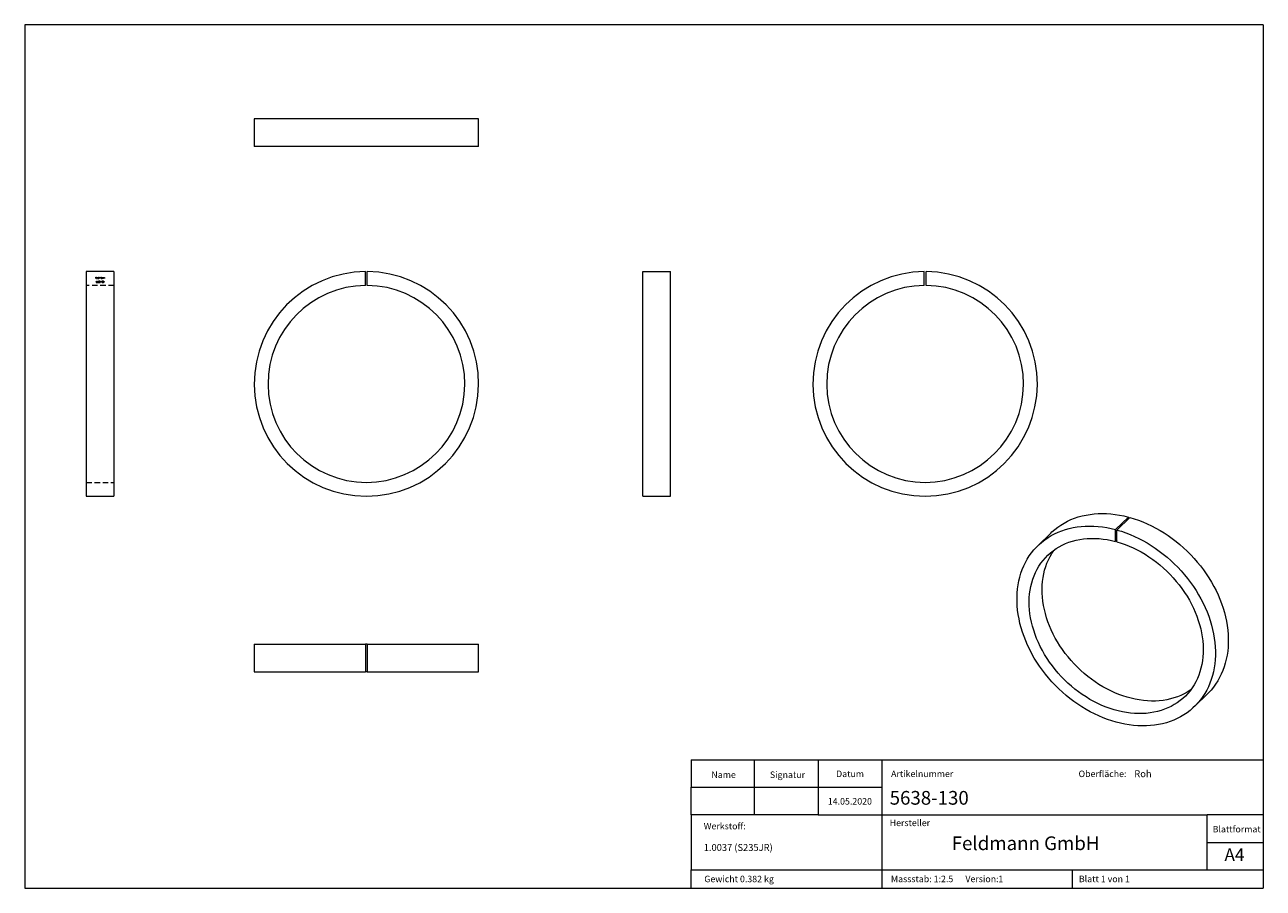
# Model space of a CAD drawing. Units: millimetres. Extents: x 12 to 730, y 12 to 513.
import ezdxf

# ---------------------------------------------------------------- set-up
doc = ezdxf.new("R2010")
doc.units = ezdxf.units.MM
doc.header["$LTSCALE"] = 2.5
doc.linetypes.add('HIDDEN', pattern=[1.905, 1.27, -0.635])
doc.styles.add('SLDTEXTSTYLE0', font='TXT', dxfattribs={"width": 0.75})
doc.styles.add('SLDTEXTSTYLE1', font='TXT', dxfattribs={"width": 0.692308})

msp = doc.modelspace()

# ---------------------------------------------------------------- linework, layer by layer
at = {"color": 7, "linetype": 'Continuous', "lineweight": 0}
for p, q in [((730, 512.5), (12.5, 512.5)), ((12.5, 512.5), (12.5, 12.5)), ((730, 512.5), (730, 12.5)), ((398.5, 86.88), (435.32, 86.88)), ((398.5, 86.88), (398.5, 70.94)), ((435.32, 86.88), (472.15, 86.88)), ((435.32, 55), (435.32, 86.88)), ((472.15, 86.88), (509, 86.88)), ((472.15, 86.88), (472.15, 55)), ((509, 86.88), (730, 86.88)), ((509, 86.88), (509, 12.5)), ((398.5, 70.94), (435.32, 70.94)), ((398.5, 55), (398.5, 70.94)), ((435.32, 70.94), (472.15, 70.94)), ((472.15, 70.94), (509, 70.94)), ((435.32, 55), (398.5, 55)), ((398.5, 55), (398.5, 23.12)), ((472.15, 55), (435.32, 55)), ((472.15, 55), (509, 55)), ((509, 55), (697.5, 55)), ((730, 55), (697.5, 55)), ((697.5, 38.74), (697.5, 55)), ((697.5, 23.12), (697.5, 38.74)), ((730, 38.74), (697.5, 38.74)), ((398.5, 23.12), (730, 23.12)), ((398.5, 12.5), (398.5, 23.12)), ((619.5, 12.5), (619.5, 23.12)), ((12.5, 12.5), (730, 12.5))]:
    msp.add_line(p, q, dxfattribs=at)
at = {"color": 7, "linetype": 'Continuous', "lineweight": 15}
for p, q in [((145.43, 457.96), (145.43, 441.96)), ((275.43, 457.96), (145.43, 457.96)), ((275.43, 441.96), (275.43, 457.96)), ((275.43, 441.96), (145.43, 441.96)), ((64.16, 369.54), (48.16, 369.54)), ((48.16, 369.54), (48.16, 239.54)), ((64.16, 369.54), (64.16, 239.54)), ((209.93, 361.54), (209.93, 369.54)), ((210.93, 361.54), (210.93, 369.54)), ((370.6, 369.54), (386.6, 369.54)), ((370.6, 239.54), (370.6, 369.54)), ((386.6, 239.54), (386.6, 369.54)), ((533.63, 361.54), (533.63, 369.54)), ((534.63, 361.54), (534.63, 369.54)), ((48.16, 239.54), (64.16, 239.54)), ((370.6, 239.54), (386.6, 239.54)), ((651.85, 227.46), (644.39, 220.17)), ((652.74, 227.22), (645.27, 219.93)), ((651.85, 226.36), (651.85, 227.46)), ((606.9, 218.14), (599.43, 210.85)), ((644.39, 213.31), (644.39, 220.17)), ((645.27, 213.07), (645.27, 219.93)), ((645.27, 214.18), (644.39, 213.31)), ((145.43, 153.85), (145.43, 137.85)), ((145.43, 153.85), (209.93, 153.85)), ((209.93, 153.85), (209.93, 137.85)), ((210.93, 153.85), (209.93, 153.85)), ((210.93, 153.85), (210.93, 137.85)), ((210.93, 153.85), (275.43, 153.85)), ((275.43, 137.85), (275.43, 153.85)), ((145.43, 137.85), (209.93, 137.85)), ((210.93, 137.85), (209.93, 137.85)), ((210.93, 137.85), (275.43, 137.85)), ((690.23, 117.82), (697.7, 125.11))]:
    msp.add_line(p, q, dxfattribs=at)
at = {"color": 7, "linetype": 'HIDDEN', "lineweight": 0}
for p, q in [((53.59, 366.34), (53.98, 366.34)), ((53.59, 365.54), (53.59, 366.34)), ((53.98, 366.25), (53.66, 366.25)), ((53.66, 366.25), (53.66, 366.01)), ((53.66, 366.01), (53.98, 366.01)), ((53.98, 365.93), (53.66, 365.93)), ((53.66, 365.93), (53.66, 365.54)), ((53.98, 366.34), (53.98, 366.25)), ((53.98, 366.01), (53.98, 365.93)), ((54.8, 365.54), (54.8, 366.36)), ((54.8, 366.36), (54.87, 366.36)), ((54.87, 366.36), (54.87, 365.54)), ((55.56, 366.36), (55.63, 366.36)), ((55.56, 366.01), (55.56, 366.36)), ((55.63, 366.36), (55.63, 365.54)), ((55.79, 366.12), (55.86, 366.12)), ((55.79, 365.54), (55.79, 366.12)), ((55.86, 366.12), (55.86, 366.02)), ((57.34, 366.12), (57.41, 366.12)), ((57.34, 366.02), (57.34, 366.12)), ((57.41, 366.12), (57.41, 365.54)), ((57.57, 365.54), (57.57, 366.12)), ((57.57, 366.12), (57.64, 366.12)), ((57.64, 366.12), (57.64, 366.02)), ((58.24, 366.12), (58.31, 366.12)), ((58.24, 365.54), (58.24, 366.12)), ((58.31, 366.12), (58.31, 366.02)), ((64.16, 361.54), (48.16, 361.54)), ((53.66, 365.54), (53.59, 365.54)), ((53.88, 363.42), (53.95, 363.42)), ((53.96, 363.62), (54.05, 364.01)), ((54.05, 364.01), (54.37, 364.01)), ((54.1, 363.93), (54.06, 363.72)), ((54.37, 363.93), (54.1, 363.93)), ((54.67, 365.82), (54.15, 365.82)), ((54.16, 365.89), (54.6, 365.89)), ((54.37, 364.01), (54.37, 363.93)), ((54.58, 365.73), (54.64, 365.69)), ((54.61, 363.67), (54.85, 364.03)), ((54.9, 363.99), (54.69, 363.67)), ((54.87, 365.54), (54.8, 365.54)), ((54.85, 364.03), (54.9, 363.99)), ((55.09, 363.43), (55.16, 363.43)), ((55.2, 363.83), (55.12, 363.83)), ((55.32, 363.62), (55.32, 363.7)), ((55.56, 365.54), (55.56, 365.64)), ((55.63, 365.54), (55.56, 365.54)), ((55.86, 365.54), (55.79, 365.54)), ((55.86, 365.79), (55.86, 365.54)), ((56.19, 365.54), (56.19, 365.84)), ((56.26, 365.54), (56.19, 365.54)), ((56.26, 365.77), (56.26, 365.54)), ((56.31, 363.57), (56.62, 363.57)), ((56.31, 363.48), (56.31, 363.57)), ((56.62, 363.48), (56.31, 363.48)), ((56.58, 365.54), (56.58, 365.86)), ((56.66, 365.54), (56.58, 365.54)), ((56.62, 363.57), (56.62, 363.48)), ((56.66, 365.86), (56.66, 365.54)), ((56.8, 363.93), (56.85, 364.01)), ((56.93, 363.93), (56.8, 363.93)), ((56.85, 364.01), (57, 364.01)), ((56.93, 363.22), (56.93, 363.93)), ((57, 363.22), (56.93, 363.22)), ((57, 364.01), (57, 363.22)), ((57.29, 363.43), (57.36, 363.43)), ((57.39, 363.83), (57.32, 363.83)), ((57.34, 365.54), (57.34, 365.64)), ((57.41, 365.54), (57.34, 365.54)), ((57.52, 363.62), (57.52, 363.7)), ((57.64, 365.54), (57.57, 365.54)), ((57.64, 365.75), (57.64, 365.54)), ((58.01, 365.54), (58.01, 365.82)), ((58.08, 365.54), (58.01, 365.54)), ((58.08, 365.84), (58.08, 365.54)), ((58.31, 365.54), (58.24, 365.54)), ((58.31, 365.75), (58.31, 365.54)), ((58.68, 365.54), (58.68, 365.82)), ((58.75, 365.54), (58.68, 365.54)), ((58.75, 365.84), (58.75, 365.54)), ((48.16, 247.54), (64.16, 247.54))]:
    msp.add_line(p, q, dxfattribs=at)
at = {"color": 7, "linetype": 'HIDDEN', "lineweight": 0, "flags": 128}
for points in [[(54.08, 365.83), (54.1, 365.95), (54.15, 366.02)], [(54.15, 366.02), (54.26, 366.11), (54.37, 366.13)], [(54.23, 366.01), (54.18, 365.95), (54.16, 365.89)], [(54.38, 366.06), (54.29, 366.04), (54.23, 366.01)], [(54.37, 366.13), (54.52, 366.1), (54.61, 366.02)], [(54.61, 366.02), (54.66, 365.91), (54.67, 365.82)], [(55.32, 366.13), (55.47, 366.09), (55.56, 366.01)], [(55.86, 366.02), (55.9, 366.07), (55.94, 366.1)], [(56.05, 366.06), (55.98, 366.05), (55.92, 366.01), (55.88, 365.95), (55.86, 365.79)], [(55.94, 366.1), (56.01, 366.13), (56.06, 366.13)], [(56.19, 365.84), (56.17, 365.99), (56.15, 366.02), (56.12, 366.04), (56.05, 366.06)], [(56.45, 366.06), (56.4, 366.05), (56.35, 366.03), (56.32, 366), (56.29, 365.96), (56.26, 365.77)], [(56.58, 365.86), (56.57, 366), (56.54, 366.02), (56.52, 366.05), (56.45, 366.06)], [(56.46, 366.13), (56.53, 366.12), (56.59, 366.08), (56.63, 366.02), (56.66, 365.86)], [(57.1, 366.13), (57.25, 366.1), (57.34, 366.02)], [(57.64, 366.02), (57.75, 366.11), (57.86, 366.13)], [(58, 365.95), (57.98, 366), (57.94, 366.04), (57.85, 366.06)], [(57.86, 366.13), (57.94, 366.12), (58.01, 366.08), (58.05, 366.02), (58.08, 365.84)], [(58.01, 365.82), (58.01, 365.89), (58, 365.95)], [(58.31, 366.02), (58.42, 366.11), (58.53, 366.13)], [(58.67, 365.95), (58.65, 366), (58.61, 366.04), (58.52, 366.06)], [(58.53, 366.13), (58.61, 366.12), (58.68, 366.08), (58.72, 366.02), (58.75, 365.84)], [(58.68, 365.82), (58.68, 365.89), (58.67, 365.95)], [(54.14, 363.66), (54.04, 363.64), (53.96, 363.62)], [(54.06, 363.72), (54.11, 363.73), (54.15, 363.74)], [(54.69, 363.67), (54.74, 363.68), (54.78, 363.68)], [(55.16, 363.43), (55.19, 363.37), (55.23, 363.32)], [(55.23, 363.32), (55.3, 363.29), (55.36, 363.28)], [(55.56, 365.64), (55.44, 365.55), (55.32, 365.53)], [(55.32, 363.7), (55.45, 363.73), (55.5, 363.77), (55.52, 363.79), (55.52, 363.83)], [(55.56, 363.45), (55.56, 363.49), (55.54, 363.53), (55.48, 363.58), (55.32, 363.62)], [(55.52, 363.83), (55.5, 363.89), (55.46, 363.93), (55.36, 363.95)], [(55.5, 363.66), (55.55, 363.63), (55.59, 363.6)], [(55.59, 363.6), (55.62, 363.52), (55.63, 363.46)], [(55.86, 363.66), (55.77, 363.74), (55.75, 363.78), (55.74, 363.83)], [(55.78, 363.44), (55.8, 363.37), (55.85, 363.31), (55.97, 363.28)], [(56.13, 363.83), (56.11, 363.89), (56.07, 363.93), (55.97, 363.95)], [(56.18, 363.29), (56.07, 363.21), (55.97, 363.2)], [(56.09, 363.66), (56.21, 363.57), (56.24, 363.51), (56.24, 363.45)], [(56.24, 363.45), (56.22, 363.35), (56.18, 363.29)], [(57.34, 365.64), (57.22, 365.55), (57.1, 365.53)], [(57.36, 363.43), (57.39, 363.37), (57.42, 363.32)], [(57.42, 363.32), (57.5, 363.29), (57.56, 363.28)], [(57.52, 363.7), (57.65, 363.73), (57.7, 363.77), (57.71, 363.79), (57.72, 363.83)], [(57.76, 363.45), (57.75, 363.49), (57.74, 363.53), (57.68, 363.58), (57.52, 363.62)], [(57.72, 363.83), (57.7, 363.89), (57.65, 363.93), (57.56, 363.95)], [(57.65, 365.91), (57.64, 365.82), (57.64, 365.75)], [(57.7, 363.66), (57.75, 363.63), (57.78, 363.6)], [(57.78, 363.6), (57.82, 363.52), (57.83, 363.46)], [(57.9, 363.62), (57.95, 363.89), (57.99, 363.95), (58.04, 363.99), (58.1, 364.02), (58.17, 364.03)], [(58.17, 363.2), (58.1, 363.21), (58.04, 363.24), (57.95, 363.34), (57.9, 363.62)], [(58.17, 363.95), (58.12, 363.94), (58.07, 363.92), (58.03, 363.88), (58, 363.83), (57.97, 363.62)], [(57.97, 363.62), (58, 363.4), (58.07, 363.32), (58.12, 363.29), (58.17, 363.28)], [(58.17, 364.03), (58.24, 364.02), (58.3, 363.99), (58.39, 363.89), (58.44, 363.62)], [(58.37, 363.62), (58.34, 363.83), (58.27, 363.92), (58.22, 363.94), (58.17, 363.95)], [(58.44, 363.62), (58.39, 363.34), (58.3, 363.24), (58.24, 363.21), (58.17, 363.2)], [(58.33, 365.91), (58.32, 365.82), (58.31, 365.75)], [(58.34, 363.42), (58.37, 363.53), (58.37, 363.62)]]:
    msp.add_lwpolyline(points, dxfattribs=at)
at = {"color": 7, "linetype": 'Continuous', "lineweight": 15, "flags": 128}
for points in [[(606.9, 218.14), (607.61, 218.82), (609.25, 220.25), (610.97, 221.59), (612.77, 222.83), (614.65, 223.97), (616.61, 225), (618.63, 225.94), (620.72, 226.77), (622.87, 227.49), (625.08, 228.1), (627.34, 228.6), (629.65, 228.99), (632, 229.27), (634.39, 229.44), (636.82, 229.49), (639.28, 229.43), (641.76, 229.26), (644.27, 228.98), (646.79, 228.58), (649.32, 228.08), (651.85, 227.46)], [(652.74, 227.22), (655.27, 226.46), (657.81, 225.59), (660.32, 224.61), (662.83, 223.54), (665.31, 222.36), (667.77, 221.08), (670.2, 219.71), (672.59, 218.24), (674.94, 216.68), (677.25, 215.03), (679.51, 213.3), (681.72, 211.49), (683.87, 209.6), (685.96, 207.64), (687.99, 205.61), (689.94, 203.51), (691.82, 201.34), (693.62, 199.12), (695.35, 196.85), (696.99, 194.53), (698.54, 192.16), (700, 189.75), (701.37, 187.31), (702.64, 184.84), (703.82, 182.34), (704.89, 179.82), (705.87, 177.28), (706.73, 174.74), (707.5, 172.19), (708.15, 169.63), (708.7, 167.08), (709.13, 164.54), (709.46, 162.01), (709.67, 159.51), (709.77, 157.02), (709.76, 154.56), (709.64, 152.14), (709.41, 149.76), (709.06, 147.41), (708.61, 145.12), (708.04, 142.87), (707.37, 140.69), (706.59, 138.56), (705.7, 136.5), (704.71, 134.5), (703.62, 132.58), (702.43, 130.73), (701.14, 128.97), (699.75, 127.28), (698.27, 125.68), (697.7, 125.11)], [(645.27, 219.93), (647.81, 219.17), (650.34, 218.3), (652.86, 217.33), (655.36, 216.25), (657.84, 215.07), (660.3, 213.79), (662.73, 212.42), (665.12, 210.95), (667.48, 209.39), (669.79, 207.75), (672.05, 206.02), (674.26, 204.2), (676.41, 202.31), (678.49, 200.35), (680.52, 198.32), (682.47, 196.22), (684.35, 194.06), (686.16, 191.84), (687.88, 189.56), (689.52, 187.24), (691.07, 184.87), (692.53, 182.47), (693.9, 180.02), (695.18, 177.55), (696.35, 175.05), (697.43, 172.53), (698.4, 170), (699.27, 167.45), (700.03, 164.9), (700.68, 162.34), (701.23, 159.79), (701.67, 157.25), (701.99, 154.73), (702.2, 152.22), (702.31, 149.73), (702.3, 147.28), (702.18, 144.85), (701.94, 142.47), (701.6, 140.12), (701.14, 137.83), (700.58, 135.59), (699.9, 133.4), (699.12, 131.27), (698.24, 129.21), (697.25, 127.21), (696.15, 125.29), (694.96, 123.44), (693.67, 121.68), (692.28, 119.99), (690.81, 118.4), (689.24, 116.89), (687.58, 115.47), (685.85, 114.15), (684.03, 112.93), (682.14, 111.81), (680.17, 110.79), (678.14, 109.87), (676.04, 109.06), (673.87, 108.36), (671.66, 107.77), (669.39, 107.29), (667.07, 106.92), (664.71, 106.66), (662.31, 106.51), (659.88, 106.48), (657.41, 106.55), (654.93, 106.74), (652.42, 107.05), (649.9, 107.46), (647.37, 107.99), (644.83, 108.62), (642.29, 109.37), (639.76, 110.22), (637.24, 111.17), (634.73, 112.23), (632.24, 113.39), (629.78, 114.65), (627.35, 116.01), (624.95, 117.46), (622.59, 119.01), (620.27, 120.64), (618, 122.35), (615.78, 124.15), (613.62, 126.03), (611.52, 127.98), (609.49, 130), (607.52, 132.09), (605.63, 134.24), (603.81, 136.45), (602.07, 138.71), (600.42, 141.03), (598.85, 143.39), (597.37, 145.79), (595.99, 148.22), (594.7, 150.69), (593.51, 153.19), (592.41, 155.7), (591.42, 158.24), (590.54, 160.78), (589.75, 163.33), (589.08, 165.89), (588.52, 168.44), (588.06, 170.98), (587.72, 173.51), (587.48, 176.02), (587.36, 178.51), (587.35, 180.97), (587.45, 183.4), (587.67, 185.8), (587.99, 188.15), (588.43, 190.45), (588.98, 192.7), (589.63, 194.9), (590.39, 197.04), (591.26, 199.11), (592.23, 201.12), (593.31, 203.06), (594.48, 204.92), (595.76, 206.7), (597.13, 208.4), (598.59, 210.01), (600.14, 211.53), (601.78, 212.96), (603.5, 214.3), (605.31, 215.54), (607.19, 216.68), (609.14, 217.72), (611.16, 218.65), (613.25, 219.48), (615.4, 220.2), (617.61, 220.81), (619.87, 221.31), (622.18, 221.7), (624.53, 221.98), (626.93, 222.15), (629.36, 222.2), (631.81, 222.14), (634.3, 221.97), (636.8, 221.69), (639.32, 221.29), (641.85, 220.79), (644.39, 220.17)], [(645.27, 213.07), (647.64, 212.36), (650.01, 211.53), (652.37, 210.6), (654.71, 209.57), (657.02, 208.43), (659.31, 207.2), (661.57, 205.87), (663.79, 204.45), (665.97, 202.95), (668.1, 201.35), (670.18, 199.68), (672.21, 197.92), (674.17, 196.09), (676.07, 194.2), (677.9, 192.23), (679.65, 190.2), (681.33, 188.12), (682.93, 185.98), (684.44, 183.8), (685.86, 181.57), (687.2, 179.3), (688.44, 177), (689.58, 174.67), (690.62, 172.32), (691.56, 169.95), (692.4, 167.57), (693.14, 165.18), (693.76, 162.79), (694.28, 160.41), (694.68, 158.03), (694.98, 155.66), (695.17, 153.32), (695.24, 151), (695.2, 148.71), (695.05, 146.45), (694.79, 144.24), (694.42, 142.06), (693.93, 139.94), (693.34, 137.87), (692.64, 135.86), (691.84, 133.92), (690.93, 132.04), (689.92, 130.23), (688.81, 128.5), (687.6, 126.85), (686.29, 125.28), (684.9, 123.8), (683.41, 122.4), (681.84, 121.11), (680.19, 119.9), (678.46, 118.8), (676.65, 117.79), (674.77, 116.89), (672.83, 116.1), (670.82, 115.41), (668.76, 114.83), (666.65, 114.36), (664.48, 114), (662.27, 113.76), (660.03, 113.62), (657.75, 113.6), (655.44, 113.69), (653.1, 113.89), (650.75, 114.21), (648.39, 114.63), (646.02, 115.17), (643.64, 115.82), (641.27, 116.57), (638.91, 117.43), (636.55, 118.39), (634.22, 119.46), (631.91, 120.62), (629.63, 121.88), (627.39, 123.24), (625.18, 124.69), (623.01, 126.22), (620.9, 127.84), (618.83, 129.54), (616.83, 131.32), (614.89, 133.17), (613.01, 135.09), (611.2, 137.08), (609.47, 139.12), (607.82, 141.22), (606.25, 143.38), (604.76, 145.58), (603.37, 147.82), (602.06, 150.09), (600.85, 152.4), (599.74, 154.74), (598.73, 157.1), (597.82, 159.47), (597.01, 161.85), (596.32, 164.24), (595.72, 166.63), (595.24, 169.02), (594.87, 171.39), (594.61, 173.75), (594.46, 176.09), (594.42, 178.4), (594.49, 180.68), (594.68, 182.92), (594.97, 185.13), (595.38, 187.28), (595.9, 189.39), (596.52, 191.44), (597.26, 193.43), (598.09, 195.36), (599.04, 197.21), (600.08, 199), (601.22, 200.7), (602.46, 202.33), (603.79, 203.87), (605.22, 205.33), (606.73, 206.69), (608.33, 207.96), (610.01, 209.13), (611.76, 210.2), (613.59, 211.18), (615.49, 212.04), (617.45, 212.8), (619.48, 213.46), (621.56, 214), (623.69, 214.44), (625.87, 214.76), (628.09, 214.97), (630.34, 215.07), (632.63, 215.06), (634.95, 214.93), (637.29, 214.7), (639.65, 214.35), (642.01, 213.89), (644.39, 213.31)], [(688.08, 127.49), (687.65, 127.19), (685.92, 126.09), (684.12, 125.08), (682.24, 124.18), (680.3, 123.39), (678.29, 122.7), (676.23, 122.12), (674.11, 121.65), (671.95, 121.29), (669.74, 121.05), (667.49, 120.91), (665.21, 120.89), (662.9, 120.98), (660.57, 121.18), (658.22, 121.5), (655.86, 121.92), (653.48, 122.46), (651.11, 123.1), (648.74, 123.86), (646.37, 124.72), (644.02, 125.68), (641.69, 126.74), (639.38, 127.91), (637.1, 129.17), (634.85, 130.53), (632.64, 131.97), (630.48, 133.51), (628.36, 135.13), (626.3, 136.83), (624.3, 138.61), (622.35, 140.46), (620.48, 142.38), (618.67, 144.36), (616.94, 146.41), (615.29, 148.51), (613.72, 150.66), (612.23, 152.86), (610.83, 155.1), (609.53, 157.38), (608.32, 159.69), (607.21, 162.03), (606.2, 164.38), (605.29, 166.76), (604.48, 169.14), (603.78, 171.53), (603.19, 173.92), (602.71, 176.31), (602.34, 178.68), (602.07, 181.04), (601.92, 183.38), (601.89, 185.69), (601.96, 187.97), (602.14, 190.21), (602.44, 192.42), (602.85, 194.57), (603.36, 196.68), (603.99, 198.73), (604.72, 200.72), (605.56, 202.64), (606.5, 204.5), (607.55, 206.28), (608.69, 207.99), (609.04, 208.47)]]:
    msp.add_lwpolyline(points, dxfattribs=at)
at = {"color": 7, "linetype": 'HIDDEN', "lineweight": 0}
for centre, radius, start, end in [((54.39, 365.84), 0.22, 12.22326, 91.87338), ((55.32, 365.83), 0.3, 89.16723, 179.68508), ((55.32, 365.83), 0.23, 89.02776, 179.43604), ((55.33, 365.83), 0.228, 359.30517, 91.55877), ((56.07, 365.95), 0.186, 14.27549, 91.33997), ((56.47, 365.89), 0.247, 92.27867, 154.44678), ((57.1, 365.83), 0.3, 89.16723, 179.68508), ((57.1, 365.83), 0.23, 89.02776, 179.43604), ((57.11, 365.83), 0.228, 359.30517, 91.55877), ((57.85, 365.85), 0.207, 90.66856, 165.12614), ((58.52, 365.85), 0.207, 90.66856, 165.12614), ((54.12, 363.44), 0.243, 184.56021, 269.93357), ((54.12, 363.45), 0.173, 190.0307, 271.69152), ((54.37, 365.82), 0.289, 178.03128, 270.6417), ((54.13, 363.47), 0.269, 268.36396, 2.22536), ((54.13, 363.48), 0.198, 269.11729, 0.83747), ((54.15, 363.48), 0.176, 359.91143, 95.15393), ((54.36, 365.81), 0.209, 178.65226, 270.79085), ((54.16, 363.49), 0.247, 356.95166, 90.83118), ((54.37, 365.84), 0.241, 269.02418, 330.50233), ((54.38, 365.82), 0.286, 267.8059, 333.92138), ((54.97, 363.4), 0.448, 142.94164, 174.96216), ((54.76, 363.44), 0.238, 179.20338, 270.49427), ((54.75, 363.44), 0.158, 86.7523, 180.1635), ((54.76, 363.45), 0.165, 182.70375, 272.69647), ((54.77, 363.43), 0.169, 3.75144, 93.42478), ((54.77, 363.44), 0.242, 268.55842, 0.29162), ((54.78, 363.44), 0.164, 266.88093, 357.71885), ((54.78, 363.45), 0.232, 359.19603, 90.88139), ((55.32, 365.83), 0.299, 179.50988, 270.61074), ((55.32, 365.84), 0.233, 180.75866, 270.22409), ((55.35, 363.46), 0.261, 185.83263, 271.2086), ((55.36, 363.79), 0.239, 90.06854, 171.41289), ((55.36, 363.78), 0.169, 88.89611, 163.78268), ((55.33, 365.83), 0.227, 268.05602, 0.28792), ((55.37, 363.81), 0.22, 3.41773, 93.2713), ((55.37, 363.46), 0.263, 267.48801, 358.53138), ((55.38, 363.46), 0.183, 263.72682, 355.71562), ((55.41, 363.82), 0.186, 300.10953, 0.72567), ((55.94, 363.44), 0.238, 109.96508, 178.52493), ((55.95, 363.45), 0.249, 180.74215, 274.50482), ((55.97, 363.81), 0.222, 87.1628, 175.24785), ((55.96, 363.43), 0.189, 85.61463, 175.85388), ((55.96, 363.81), 0.141, 82.93961, 173.24181), ((55.97, 363.85), 0.154, 188.41542, 273.05531), ((55.99, 363.46), 0.18, 264.08061, 356.56859), ((55.99, 363.82), 0.216, 2.66573, 92.48572), ((55.99, 363.84), 0.147, 266.50005, 354.52827), ((55.99, 363.43), 0.185, 5.55618, 93.00206), ((56.02, 363.83), 0.183, 292.51249, 359.12519), ((57.1, 365.83), 0.299, 179.50988, 270.61074), ((57.1, 365.84), 0.233, 180.75866, 270.22409), ((57.11, 365.83), 0.227, 268.05602, 0.28792), ((57.55, 363.46), 0.261, 185.83263, 271.2086), ((57.56, 363.79), 0.239, 90.06854, 171.41289), ((57.56, 363.78), 0.169, 88.89611, 163.78268), ((57.57, 363.81), 0.22, 3.41773, 93.2713), ((57.57, 363.46), 0.263, 267.48801, 358.53138), ((57.58, 363.46), 0.183, 263.72682, 355.71562), ((57.6, 363.82), 0.186, 300.10953, 0.72567), ((58.16, 363.46), 0.182, 271.85933, 345.47333)]:
    msp.add_arc(centre, radius, start, end, dxfattribs=at)
at = {"color": 7, "linetype": 'Continuous', "lineweight": 15}
for centre, radius, start, end in [((210.43, 304.54), 65, 90.44074, 89.55926), ((534.13, 304.54), 65, 90.44074, 89.55926), ((210.43, 304.54), 57, 90.5026, 89.4974), ((534.13, 304.54), 57, 90.5026, 89.4974)]:
    msp.add_arc(centre, radius, start, end, dxfattribs=at)

# ---------------------------------------------------------------- texts
at = {"color": 7, "linetype": 'Continuous', "lineweight": 0}
for s, insert, char_height, attachment_point, style in [('Name', (417.38, 80.09), 3.75, 2, 'SLDTEXTSTYLE0'), ('Signatur', (454.38, 80.09), 3.75, 2, 'SLDTEXTSTYLE0'), ('Datum', (490.64, 80.59), 3.75, 2, 'SLDTEXTSTYLE0'), ('Artikelnummer', (514.38, 80.62), 3.75, 1, 'SLDTEXTSTYLE0'), ('Oberfläche:', (623.01, 80.62), 3.75, 1, 'SLDTEXTSTYLE0'), ('Roh', (655.32, 80.77), 3.969, 1, 'SLDTEXTSTYLE0'), ('14.05.2020', (490.53, 64.69), 3.75, 2, 'SLDTEXTSTYLE0'), ('5638-130', (513.58, 68.81), 7.937, 1, 'SLDTEXTSTYLE0'), ('Werkstoff:', (405.85, 50.33), 3.75, 1, 'SLDTEXTSTYLE0'), ('Hersteller', (513.58, 52.22), 3.75, 1, 'SLDTEXTSTYLE0'), ('Feldmann GmbH', (549.52, 42.52), 7.9375, 1, 'SLDTEXTSTYLE0'), ('Blattformat', (700.69, 48.58), 3.75, 1, 'SLDTEXTSTYLE0'), ('1.0037 (S235JR)', (405.85, 38.07), 3.9687, 1, 'SLDTEXTSTYLE0'), ('A4', (707.55, 35.54), 7.276, 1, 'SLDTEXTSTYLE0'), ('Gewicht 0.382 kg', (426.34, 19.72), 3.75, 2, 'SLDTEXTSTYLE0'), ('Massstab: 1:2.5', (514.31, 19.75), 3.75, 1, 'SLDTEXTSTYLE0'), ('Version:', (557.45, 19.75), 3.75, 1, 'SLDTEXTSTYLE0'), ('1', (576.52, 19.75), 3.75, 1, 'SLDTEXTSTYLE0'), ('Blatt 1 von 1', (623.2, 19.75), 3.75, 1, 'SLDTEXTSTYLE1')]:
    msp.add_mtext(s, dxfattribs=dict(at, insert=insert, char_height=char_height, attachment_point=attachment_point, style=style))

doc.saveas('drawing.dxf')
